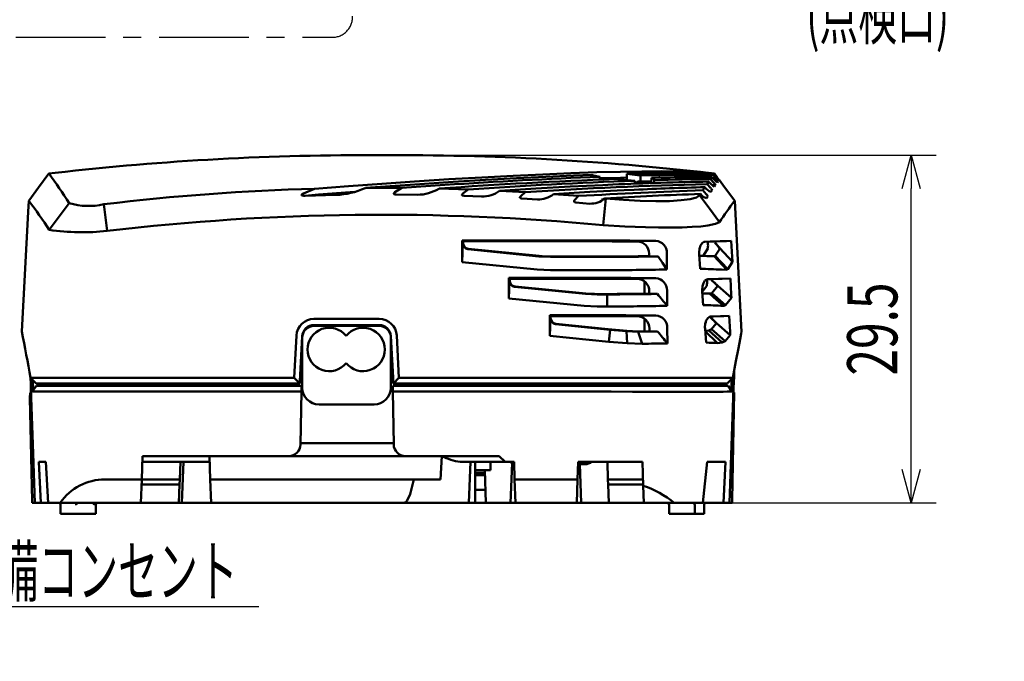
# Model space of a CAD drawing. Units: millimetres. Extents: x -114 to 276, y -177 to 109.
# Drawn here: x 22 to 81, y -85 to -47 of the extents above; entities that cross this region are included whole.
import ezdxf

# ---------------------------------------------------------------- set-up
doc = ezdxf.new("R2010")
doc.units = ezdxf.units.MM
doc.header["$LTSCALE"] = 0.16889
doc.linetypes.add('CENTER', pattern=[50.8, 31.75, -6.35, 6.35, -6.35])
doc.layers.add('0001_02', color=7, linetype='Continuous')
doc.styles.get("Standard").update_dxf_attribs({"font": 'txt', "bigfont": 'extfont2'})
doc.dimstyles.get("Standard").update_dxf_attribs({"dimtxt": 2.5, "dimasz": 2.5, "dimexe": 1.25, "dimexo": 0.625, "dimtad": 1, "dimzin": 0, "dimdsep": 46, "dimtxsty": 'Standard', "dimcen": 2.5, "dimadec": 0, "dimazin": 0, "dimtfac": 0.75, "dimtmove": 0, "dimatfit": 3, "dimfxl": 1, "dimarcsym": 0})

# ---------------------------------------------------------------- blocks, each defined once
blk = doc.blocks.new('_OPEN30')
at = {"color": 0, "linetype": 'ByBlock', "lineweight": -2}
for p, q in [((-1, 0.267949), (0, 0)), ((0, 0), (-1, -0.267949)), ((0, 0), (-1, 0))]:
    blk.add_line(p, q, dxfattribs=at)
blk = doc.blocks.new('*D55')
at = {"color": 0, "linetype": 'Continuous', "lineweight": 25}
for p, q in [((43.44, -54.625), (76.772, -54.625)), ((75.272, -73.419), (75.272, -56.625)), ((45.923, -75.419), (76.772, -75.419))]:
    blk.add_line(p, q, dxfattribs=at)
at = {"layer": 'Defpoints', "color": 0}
for p in [(42.44, -54.625), (75.272, -54.625), (44.923, -75.419)]:
    blk.add_point(p, dxfattribs=at)
at = {"color": 0, "lineweight": 25, "xscale": 2, "yscale": 2, "zscale": 2}
for p, rotation in [((75.272, -54.625), 90), ((75.272, -75.419), 270)]:
    blk.add_blockref('_OPEN30', p, dxfattribs=dict(at, rotation=rotation))
at = {"color": 0, "lineweight": 25, "insert": (72.941, -65.022), "char_height": 3, "attachment_point": 5, "rotation": 90}
blk.add_mtext('\\W0.7000;29.5', dxfattribs=at)
blk = doc.blocks.new('*D72')
at = {"layer": '0001_02', "color": 0, "linetype": 'Continuous', "lineweight": 25}
for p, q in [((25.776, -34.282), (-28.419, -34.282)), ((-26.919, -36.282), (-26.919, -72.328)), ((3.537, -74.328), (-28.419, -74.328))]:
    blk.add_line(p, q, dxfattribs=at)
at = {"layer": 'Defpoints', "color": 0}
for p in [(26.776, -34.282), (-26.919, -74.328), (4.537, -74.328)]:
    blk.add_point(p, dxfattribs=at)
at = {"layer": '0001_02', "color": 0, "lineweight": 25, "xscale": 2, "yscale": 2, "zscale": 2}
for p, rotation in [((-26.919, -34.282), 90.00000000000001), ((-26.919, -74.328), 270)]:
    blk.add_blockref('_OPEN30', p, dxfattribs=dict(at, rotation=rotation))
at = {"layer": '0001_02', "color": 0, "lineweight": 25, "insert": (-30.132, -54.305), "char_height": 3, "attachment_point": 5, "rotation": 90}
blk.add_mtext('\\W0.7000;全長 約2500', dxfattribs=at)
blk = doc.blocks.new('DIM_0001')
at = {"color": 7, "linetype": 'Continuous', "lineweight": 25}
blk.add_lwpolyline([(0, 24.761), (10.625, 4), (23.125, 4)], dxfattribs=at)
for s, width, p in [('ガス検知部', 0.583333, (11.625, 4.8)), ('(点検口)', 0.567568, (11.625, 0))]:
    blk.add_text(s, height=3, dxfattribs=dict(at, width=width)).set_placement(p)

msp = doc.modelspace()

# ---------------------------------------------------------------- linework, layer by layer
at = {"color": 7, "linetype": 'CENTER', "lineweight": 25}
msp.add_line((-12.634822, -47.5691573), (40.634473, -47.5691573), dxfattribs=at)
at = {"color": 4, "linetype": 'Continuous', "lineweight": 50}
for p, q in [((23.0523376, -56.554221), (23.6677543, -55.7241304)), ((24.0396545, -55.6806913), (23.6677621, -55.7241291)), ((47.6049749, -56.0645139), (49.5740235, -55.9503043)), ((49.5740235, -55.9503043), (51.448112, -55.851737)), ((51.448112, -55.851737), (53.2276361, -55.7683075)), ((53.4064756, -55.9146244), (51.6422757, -56.0014583)), ((53.2276361, -55.7683075), (54.903028, -55.7001134)), ((55.0630549, -55.8426779), (53.4064756, -55.9146244)), ((54.903028, -55.7001134), (56.4543233, -55.64755)), ((56.1615447, -55.8008712), (55.0630549, -55.8426779)), ((56.249277, -55.828136), (56.1615278, -55.8008855)), ((56.6422578, -55.9155123), (56.249277, -55.828136)), ((56.4543233, -55.64755), (57.8698419, -55.6105806)), ((56.6451615, -56.0804), (56.6422722, -55.9155123)), ((57.8742255, -55.9675451), (56.6437481, -55.9997711)), ((57.8698419, -55.6105806), (59.1517706, -55.5887463)), ((58.2562814, -55.9609046), (57.8742255, -55.9675451)), ((58.2536033, -56.1140459), (58.2602008, -55.7367569)), ((58.260206, -55.7367569), (58.8817481, -55.812379)), ((58.8817481, -55.812379), (59.067946, -55.8402214)), ((59.0680333, -55.8402214), (59.0625272, -56.1994612)), ((59.068032, -55.8402605), (60.2234662, -55.8165487)), ((59.1517706, -55.5887463), (60.2998654, -55.5819701)), ((60.2234662, -55.8165487), (61.279779, -55.804123)), ((60.2998654, -55.5819701), (61.3047738, -55.5904321)), ((61.279779, -55.804123), (62.4337789, -55.8044007)), ((61.3047738, -55.5904321), (62.2233972, -55.6169577)), ((62.2233972, -55.6169577), (62.9537354, -55.661419)), ((62.4337789, -55.8044007), (63.4255249, -55.8216963)), ((62.9537354, -55.661419), (63.4977427, -55.7240548)), ((63.2597011, -56.0512576), (63.3429964, -55.9350414)), ((63.3429703, -55.9350114), (63.3618631, -55.956525)), ((63.4255236, -55.821695), (63.4781784, -55.7503482)), ((63.6238995, -56.0548915), (63.4255236, -55.821695)), ((63.4781784, -55.7503495), (63.5000779, -55.777205)), ((63.6753925, -55.983061), (63.4977531, -55.7240561)), ((22.4601295, -57.3536828), (23.0523376, -56.554221)), ((39.5629241, -56.6296866), (41.5963361, -56.4728776)), ((41.5963361, -56.4728776), (43.5887654, -56.3280327)), ((45.2888601, -56.3860893), (42.6164152, -56.5771479)), ((43.5887654, -56.3280327), (45.5390023, -56.1951611)), ((44.7891391, -56.5789381), (47.3635592, -56.4029742)), ((47.8502815, -56.218487), (45.2888601, -56.3860893)), ((45.5390023, -56.1951611), (47.6049749, -56.0645139)), ((49.7852716, -56.1028549), (47.8502815, -56.218487)), ((51.6422757, -56.0014583), (49.7852716, -56.1028549)), ((54.8687106, -56.503243), (52.8132492, -56.6168632)), ((56.81367, -56.4074321), (54.8687106, -56.503243)), ((57.412164, -56.3802611), (56.8136244, -56.4071922)), ((58.0984202, -56.1031939), (57.5286005, -56.0451139)), ((58.7299576, -56.1473567), (58.0984202, -56.1031939)), ((58.7367677, -56.3277381), (58.7299563, -56.1473567)), ((58.8347482, -56.3104868), (58.9133561, -56.1769672)), ((58.91336, -56.1767273), (58.9133561, -56.1769672)), ((59.0625272, -56.1994612), (58.91336, -56.1767273)), ((59.7193111, -56.1857369), (59.0625272, -56.1994612)), ((59.7174831, -56.2898768), (59.7229945, -55.975835)), ((59.723001, -55.975835), (59.9005895, -56.0553413)), ((59.8774031, -56.1105777), (59.8711942, -56.2852899)), ((59.892018, -56.0757661), (59.877407, -56.110579)), ((62.7983749, -56.7229198), (62.9233556, -56.5369828)), ((62.923353, -56.5369867), (62.931991, -56.5463888)), ((63.257036, -56.5785717), (63.0498579, -56.3513925)), ((63.0498918, -56.351429), (63.1511137, -56.2053794)), ((63.1511163, -56.2053768), (63.1652566, -56.2210126)), ((63.4635948, -56.2798645), (63.259748, -56.0513111)), ((63.5591371, -56.4183988), (63.3720383, -56.4191354)), ((63.5017364, -56.4990524), (63.5591371, -56.4183988)), ((63.7226323, -56.1931949), (63.5913657, -56.190436)), ((63.6808504, -56.2500859), (63.7226323, -56.1931949)), ((63.7853254, -56.1087014), (63.7831662, -56.111596)), ((64.1013321, -56.5294569), (63.7879383, -56.1080469)), ((64.7098996, -57.3477803), (64.1013321, -56.5294569)), ((38.7796698, -57.0006676), (38.7829454, -56.9912955)), ((38.7801685, -57.0080409), (38.7796698, -57.0006676)), ((38.7836531, -57.014804), (38.7801685, -57.0080409)), ((38.7829454, -56.9912955), (38.7946475, -56.9768632)), ((38.7944112, -57.0238175), (38.7836531, -57.014804)), ((38.8076495, -57.0299873), (38.7944112, -57.0238175)), ((38.7946475, -56.9768632), (38.8469798, -56.9418665)), ((38.8424972, -57.0388978), (38.8076495, -57.0299873)), ((38.8780725, -57.0435174), (38.8424972, -57.0388978)), ((38.8469798, -56.9418665), (38.9087818, -56.9130214)), ((38.9300267, -57.0464367), (38.8780725, -57.0435174)), ((39.5630294, -56.63004), (38.9087818, -56.9130214)), ((39.0087924, -57.0460025), (38.9300267, -57.0464367)), ((39.7997107, -56.9829952), (39.0087924, -57.0460025)), ((39.0087924, -57.0460025), (40.8452664, -56.9991043)), ((41.4249768, -56.8575477), (39.7997107, -56.9829952)), ((41.980756, -56.8165507), (41.4249768, -56.8575477)), ((42.5901254, -56.5918515), (42.6163489, -56.5771518)), ((42.6164139, -56.5771271), (44.7891326, -56.5789342)), ((44.3023581, -56.9185041), (44.3075452, -56.9027497)), ((44.3031914, -56.9298033), (44.3023581, -56.9185041)), ((44.3085043, -56.9402602), (44.3031914, -56.9298033)), ((44.3075452, -56.9027497), (44.3271244, -56.8778057)), ((44.3217045, -56.9518136), (44.3085043, -56.9402602)), ((44.3381371, -56.9598466), (44.3217045, -56.9518136)), ((44.3271244, -56.8778057), (44.3780087, -56.8393212)), ((44.3886323, -56.9716191), (44.3381371, -56.9598466)), ((44.7891449, -56.5789342), (44.3780087, -56.8393212)), ((44.454116, -56.9756467), (44.3886323, -56.9716191)), ((44.454116, -56.9756467), (45.7194783, -56.988899)), ((45.7194783, -56.988899), (45.9701867, -56.9718055)), ((47.0032731, -56.6271154), (47.0198356, -56.6150548)), ((47.0199618, -56.6149218), (48.7629271, -56.6672845)), ((48.385141, -56.9920126), (48.3934133, -56.9703674)), ((48.3852212, -57.0057552), (48.385141, -56.9920126)), ((48.3914982, -57.0202684), (48.3852212, -57.0057552)), ((48.4034494, -57.0320552), (48.3914982, -57.0202684)), ((48.3934133, -56.9703674), (48.4234553, -56.9350787)), ((48.425845, -57.0437338), (48.4034494, -57.0320552)), ((48.4234553, -56.9350787), (48.4408741, -56.920482)), ((48.5109676, -57.057788), (48.425845, -57.0437338)), ((48.7629271, -56.6672845), (48.4408741, -56.920482)), ((48.5109676, -57.057788), (49.5596994, -57.0978945)), ((49.5596994, -57.0978945), (49.7843615, -57.0836643)), ((50.6409516, -56.756876), (50.6508485, -56.748298)), ((50.6508433, -56.748298), (52.1747387, -56.8323743)), ((52.8132492, -56.6168632), (50.6508609, -56.7484701)), ((51.8576961, -57.1646113), (51.8577111, -57.148926)), ((51.8577111, -57.148926), (51.86758, -57.1231397)), ((51.86758, -57.1231397), (51.9022579, -57.0823278)), ((52.174755, -56.8323756), (51.9022579, -57.0823278)), ((53.7971519, -56.9685329), (53.8003242, -56.9845833)), ((53.860023, -56.9497731), (53.8643831, -56.9454482)), ((56.0464263, -56.8219161), (53.8644352, -56.9454456)), ((53.8644763, -56.9453739), (55.367812, -57.0635719)), ((55.3678146, -57.0635719), (55.1293519, -57.3118879)), ((58.1007489, -56.7180851), (56.0464263, -56.8219161)), ((58.6991085, -56.6904331), (58.1007163, -56.7180656)), ((62.0487072, -57.2476862), (62.4181288, -57.1444903)), ((62.4181288, -57.1444903), (62.6026759, -57.017469)), ((62.6026759, -57.017469), (62.65589, -56.9370605)), ((62.6026759, -57.017469), (63.1964043, -57.8210758)), ((62.6558979, -56.9370709), (62.658546, -56.9399238)), ((63.0079847, -56.949747), (62.7984049, -56.7229472)), ((63.020696, -57.2012443), (63.0968592, -57.0875576)), ((63.2819813, -56.8146627), (63.34932, -56.7168569)), ((22.4601413, -57.3536867), (22.4213269, -58.0117289)), ((24.8756307, -57.4881373), (24.2815033, -58.288843)), ((26.9607319, -57.5555125), (27.0593083, -58.3559118)), ((51.8648628, -57.1816761), (51.8576961, -57.1646113)), ((51.8805442, -57.1965583), (51.8648628, -57.1816761)), ((51.9007102, -57.2068144), (51.8805442, -57.1965583)), ((51.9700282, -57.2199598), (51.9007102, -57.2068144)), ((51.9700282, -57.2199598), (52.8975954, -57.2781572)), ((55.0919692, -57.379151), (55.0996906, -57.3523737)), ((55.0935807, -57.3962849), (55.0919692, -57.379151)), ((55.1030701, -57.414162), (55.0935807, -57.3962849)), ((55.0996906, -57.3523737), (55.1293519, -57.3118879)), ((55.1194322, -57.4282136), (55.1030701, -57.414162)), ((55.1444009, -57.4397136), (55.1194322, -57.4282136)), ((55.1960595, -57.4495485), (55.1444009, -57.4397136)), ((55.1960595, -57.4495485), (56.0441655, -57.5226046)), ((57.0008601, -57.2108381), (56.9209535, -58.0131279)), ((56.92668, -57.2037229), (57.0008601, -57.2108381)), ((57.0008601, -57.2108381), (58.0431356, -57.2973264)), ((58.0431356, -57.2973264), (59.0425039, -57.3528366)), ((59.0425039, -57.3528366), (59.9786694, -57.3760686)), ((59.9786694, -57.3760686), (60.8069111, -57.3657852)), ((60.8069111, -57.3657852), (61.5076675, -57.3222509)), ((61.5076675, -57.3222509), (62.0487072, -57.2476862)), ((65.1201904, -65.1820268), (64.7102491, -57.3591473)), ((22.420731, -58.0116976), (22.0455556, -65.1711239)), ((24.2815033, -58.288843), (23.6873772, -59.08955)), ((56.9209535, -58.0131279), (56.8410483, -58.8154165)), ((63.1964043, -57.8210758), (63.7901327, -58.6246813)), ((27.0593083, -58.3559118), (27.1578847, -59.1563098)), ((58.1315941, -58.8897126), (56.8410483, -58.8154165)), ((59.3696168, -58.9364048), (58.1315941, -58.8897126)), ((62.1578435, -58.9181026), (61.5567418, -58.9425003)), ((62.6721999, -58.8813275), (62.1578435, -58.9181026)), ((63.0981226, -58.8326169), (62.6721999, -58.8813275)), ((63.5582218, -58.7389639), (63.0981226, -58.8326169)), ((63.7901327, -58.6246813), (63.5582218, -58.7389639)), ((60.1555121, -58.9516703), (59.3696168, -58.9364048)), ((60.8880589, -58.9536769), (60.1555121, -58.9516703)), ((61.5567418, -58.9425003), (60.8880589, -58.9536769)), ((48.4005851, -59.7265271), (48.3982235, -61.0169426)), ((48.3982235, -61.0169426), (48.4346336, -59.8898789)), ((56.8844092, -59.7265271), (48.4005851, -59.7265271)), ((48.4005851, -59.7265271), (48.4494518, -59.7753942)), ((48.4494518, -59.7753942), (48.4492693, -59.8752432)), ((56.8832474, -59.7753942), (48.4494518, -59.7753942)), ((62.5916727, -60.227094), (62.6548613, -60.0338776)), ((62.6548613, -60.0338776), (62.751375, -59.8908124)), ((62.751375, -59.8908124), (62.8688155, -59.8147327)), ((62.8688155, -59.8147327), (62.9219735, -59.8055366)), ((63.2288585, -59.7948203), (62.9219735, -59.8055366)), ((63.1003496, -59.7993081), (63.1030811, -59.8512419)), ((63.637097, -59.780564), (63.2288585, -59.7948203)), ((63.5254378, -59.865991), (63.8269287, -60.1930739)), ((63.8446233, -59.7733172), (63.637097, -59.780564)), ((63.8446233, -59.7733172), (64.2184884, -59.7602617)), ((64.2184884, -59.7602617), (64.5046551, -59.7502677)), ((64.5046551, -59.7502677), (64.5550633, -60.7087994)), ((48.7389538, -60.2485541), (52.9786897, -60.6733829)), ((48.7635768, -60.2239309), (53.003313, -60.6487596)), ((52.9786897, -60.6733829), (53.6755384, -60.7081097)), ((53.7000724, -60.6835757), (56.926461, -60.6835757)), ((59.587377, -60.6600177), (59.5869311, -60.5176854)), ((59.587377, -60.6600177), (60.12783, -60.6779614)), ((60.1278222, -60.6779718), (60.1287362, -60.679333)), ((60.1287362, -60.679333), (60.3905105, -61.0697942)), ((60.6465348, -60.4826959), (60.6519862, -61.4606765)), ((62.5702935, -60.4519426), (62.5916727, -60.227094)), ((62.5728464, -60.5215611), (62.5702935, -60.4519426)), ((62.5741333, -60.538946), (62.5728464, -60.5215611)), ((62.5741333, -60.538946), (62.6455101, -61.4174421)), ((62.5823372, -60.6399104), (62.7635478, -60.6462386)), ((62.7635478, -60.6462386), (63.032591, -60.6556335)), ((62.8362375, -60.6140244), (63.1033445, -60.1993011)), ((63.032591, -60.6556335), (63.1805169, -60.6607994)), ((63.1805169, -60.6607994), (63.4838762, -60.6713932)), ((63.4838762, -60.6713932), (63.5467414, -60.638836)), ((64.2295503, -61.4807415), (63.4838762, -60.6713932)), ((63.5467414, -60.638836), (63.8107349, -60.2240039)), ((64.2898391, -61.4438633), (63.5467414, -60.638836)), ((63.8269287, -60.1930739), (64.5703562, -60.9996007)), ((52.8952282, -61.4675504), (48.3982235, -61.0169426)), ((53.6755384, -60.7081097), (56.9690969, -60.7081097)), ((60.3905105, -61.0697942), (60.6519875, -61.4606778)), ((64.5703562, -60.9996007), (64.2898391, -61.4438633)), ((64.5550633, -60.7087994), (64.5703562, -60.9996007)), ((53.6755384, -61.5065414), (52.8952282, -61.4675504)), ((56.9690969, -61.5065414), (53.6755384, -61.5065414)), ((64.2295503, -61.4807415), (63.9250918, -61.470147)), ((64.2898391, -61.4438633), (64.2295503, -61.4807415)), ((51.1964934, -61.9624351), (51.1942502, -63.1879533)), ((51.1942502, -63.1879533), (51.235255, -62.1292577)), ((51.1964934, -61.9624351), (51.2453598, -62.0113022)), ((56.9907813, -61.9624351), (51.1964934, -61.9624351)), ((51.2453598, -62.0113022), (51.2451623, -62.1193504)), ((56.9896209, -62.0113022), (51.2453598, -62.0113022)), ((56.9896209, -62.0113022), (57.9176216, -62.0139985)), ((57.9176216, -62.0139985), (58.8456223, -62.0223269)), ((58.8456223, -62.0223269), (58.8760516, -62.022703)), ((59.3065404, -62.9101188), (59.3065404, -62.1677813)), ((62.7567964, -62.7983689), (63.0400243, -62.4370899)), ((62.7704673, -62.4664455), (62.8306674, -62.2730243)), ((62.8306674, -62.2730243), (62.9236099, -62.128523)), ((62.9236099, -62.128523), (63.0374713, -62.0500813)), ((63.0374713, -62.0500813), (63.0934013, -62.0395501)), ((63.0414129, -62.0413657), (63.0439306, -62.0891767)), ((63.3337103, -62.0311585), (63.0934013, -62.0395501)), ((63.3182258, -62.0987554), (63.6884636, -62.4282387)), ((63.7425486, -62.0168814), (63.3337103, -62.0311585)), ((63.6884636, -62.4282387), (64.5089265, -63.158393)), ((63.9506694, -62.0096137), (63.7425486, -62.0168814)), ((63.9506694, -62.0096137), (64.4475216, -61.9922633)), ((63.9728792, -62.0088385), (63.9713746, -62.0202805)), ((64.4475216, -61.9922633), (64.4977851, -62.9467994)), ((51.537388, -62.4901195), (55.7771249, -62.9149483)), ((51.5594694, -62.4680381), (55.7992056, -62.8928669)), ((55.7771249, -62.9149483), (56.4739658, -62.9496822)), ((56.4739658, -62.9496822), (57.0723672, -62.9496822)), ((56.4959657, -62.927683), (57.0332008, -62.927683)), ((57.0723672, -62.9496822), (57.0723672, -63.6781252)), ((59.5942144, -62.9059712), (59.5937554, -62.7512953)), ((59.5942144, -62.9059712), (60.0822512, -62.9221736)), ((60.65898, -62.7161181), (60.6640859, -63.6333633)), ((62.7509447, -62.6908846), (62.7704673, -62.4664455)), ((62.7534977, -62.7557897), (62.7509447, -62.6908846)), ((62.7546881, -62.7719985), (62.7534977, -62.7557897)), ((62.7546881, -62.7719985), (62.8197751, -63.5857734)), ((62.7638255, -62.8862485), (62.8103221, -62.8878718)), ((62.8103221, -62.8878718), (63.0657988, -62.8967934)), ((63.0657988, -62.8967934), (63.2073841, -62.9017376)), ((63.2073841, -62.9017376), (63.2750227, -62.9040996)), ((63.6175888, -63.2692667), (63.2073841, -62.9017376)), ((63.2750227, -62.9040996), (63.3474581, -62.8718768)), ((64.0957021, -63.6391576), (63.2750227, -62.9040996)), ((63.3474581, -62.8718768), (63.6680674, -62.4590213)), ((64.1658519, -63.6029718), (63.3474581, -62.8718768)), ((64.4977851, -62.9467994), (64.5089265, -63.158393)), ((55.7002798, -63.6394653), (51.1942502, -63.1879533)), ((64.0277949, -63.6367957), (63.6175888, -63.2692667)), ((64.1658519, -63.6029718), (64.0957021, -63.6391576)), ((64.5089265, -63.158393), (64.1658519, -63.6029718)), ((53.642401, -64.1983431), (53.6401434, -65.4320605)), ((53.642401, -64.1983431), (53.6912681, -64.2472101)), ((57.0970986, -64.1983431), (53.642401, -64.1983431)), ((56.4739658, -63.6781252), (55.7002798, -63.6394653)), ((57.0723672, -63.6781252), (56.4739658, -63.6781252)), ((64.0957021, -63.6391576), (64.0277949, -63.6367957)), ((39.5304145, -64.4156378), (43.4309713, -64.4156378)), ((43.4309713, -64.7834758), (39.5304145, -64.7834758)), ((53.6401434, -65.4320605), (53.6811483, -64.373365)), ((53.6912681, -64.2472101), (53.6910549, -64.3634576)), ((57.0959382, -64.2472101), (53.6912681, -64.2472101)), ((53.9832813, -64.7342261), (57.2494042, -65.0614974)), ((54.0053627, -64.7121447), (57.132935, -65.0255333)), ((57.0959382, -64.2472101), (57.9831297, -64.2496731)), ((57.9831297, -64.2496731), (58.8703225, -64.2572609)), ((59.3065404, -65.1561049), (59.3065404, -64.4010874)), ((62.928794, -64.9298638), (62.9465173, -64.7059351)), ((62.9465173, -64.7059351), (63.0037707, -64.5123999)), ((62.9689565, -64.6746081), (62.9766662, -64.6439618)), ((62.9766662, -64.6439618), (62.9801019, -64.5924081)), ((63.0037707, -64.5123999), (63.0931562, -64.366495)), ((63.0931562, -64.366495), (63.2034282, -64.2856588)), ((63.2034282, -64.2856588), (63.2620115, -64.273662)), ((63.2501139, -64.3363766), (63.6212266, -64.6658912)), ((63.4385087, -64.2674987), (63.2620115, -64.273662)), ((63.3089032, -65.0249087), (63.5971757, -64.6965454)), ((63.8479455, -64.2532013), (63.4385087, -64.2674987)), ((63.6212266, -64.6658912), (64.443348, -65.3958708)), ((64.0566595, -64.2459128), (63.8479455, -64.2532013)), ((64.0566595, -64.2459128), (64.3821191, -64.2345471)), ((64.3821191, -64.2345471), (64.4322053, -65.1845093)), ((39.5304145, -64.8384286), (43.4309713, -64.8384286)), ((57.132935, -65.0255333), (58.2489916, -65.1330815)), ((57.2494042, -65.0614974), (57.1725604, -65.7860148)), ((57.2494042, -65.0614974), (58.2257152, -65.1563578)), ((58.2257152, -65.1563578), (58.2810076, -65.8751624)), ((58.2257152, -65.1563578), (58.9287376, -65.1849115)), ((58.2489916, -65.1330815), (58.9524091, -65.1612394)), ((58.9287363, -65.1849115), (59.5235574, -65.1775598)), ((58.9287363, -65.1849115), (59.166744, -65.9038827)), ((59.6006789, -65.1518406), (58.9524091, -65.1612394)), ((59.5235574, -65.1775598), (60.0918359, -65.1681466)), ((59.6006789, -65.1518406), (59.6002108, -64.9849998)), ((59.6006789, -65.1518406), (60.0918359, -65.1681466)), ((60.671407, -64.9496237), (60.6765755, -65.8793771)), ((62.918959, -65.1316655), (63.1670038, -65.1055754)), ((62.9313169, -64.9901213), (62.928794, -64.9298638)), ((62.9324122, -65.005171), (62.9313169, -64.9901213)), ((62.9324122, -65.005171), (62.997567, -65.8326595)), ((63.6858363, -65.8582048), (62.944259, -65.1556348)), ((63.1670038, -65.1055754), (63.3089032, -65.0249087)), ((63.9658254, -65.8321898), (63.1670038, -65.1055754)), ((64.1282358, -65.7567769), (63.3089032, -65.0249087)), ((64.443348, -65.3958708), (64.1282358, -65.7567769)), ((64.4322053, -65.1845093), (64.443348, -65.3958708)), ((65.0317789, -65.6202187), (65.0974513, -65.2845114)), ((65.0974513, -65.2845114), (65.1198606, -65.1709883)), ((65.1198606, -65.1709883), (65.1198019, -65.1712837)), ((38.3487247, -67.9460833), (38.4818535, -65.4093213)), ((38.8313737, -65.4459315), (38.6827131, -68.2786538)), ((38.8311964, -65.4786536), (38.6912159, -68.145981)), ((38.8313737, -65.4786536), (38.8311964, -65.4786536)), ((38.8328963, -65.4786536), (38.8313737, -65.4786536)), ((44.130012, -65.4786536), (44.1284893, -65.4786536)), ((44.2786724, -68.2786538), (44.130012, -65.4459315)), ((44.130012, -65.4786536), (44.1301893, -65.4786536)), ((44.1301893, -65.4786536), (44.2701698, -68.145981)), ((44.4795323, -65.4093213), (44.6126609, -67.9460833)), ((57.1725604, -65.7860148), (53.6401434, -65.4320605)), ((58.2810076, -65.8751624), (57.1725604, -65.7860148)), ((59.166744, -65.9038827), (58.2810076, -65.8751624)), ((63.9658254, -65.8321898), (63.6858363, -65.8582048)), ((64.1282358, -65.7567769), (63.9658254, -65.8321898)), ((64.9244732, -66.1752602), (65.0317789, -65.6202187)), ((64.7773048, -66.949617), (64.9244732, -66.1752602)), ((64.5922218, -67.9460836), (64.7773048, -66.949617)), ((64.6812996, -67.4721045), (64.6676939, -67.8616951)), ((22.5757694, -68.3881369), (22.5573538, -67.8607566)), ((22.5732021, -67.9460836), (23.2733131, -67.9460833)), ((22.7296552, -68.1082521), (22.5732021, -67.9460836)), ((22.7000682, -68.0775849), (22.7211724, -68.6835452)), ((22.8853625, -68.2696337), (22.7296552, -68.1082521)), ((22.8965221, -68.2786538), (22.8853625, -68.2696337)), ((23.6037599, -68.2786538), (22.8965221, -68.2786538)), ((26.7461909, -68.2786538), (23.6037599, -68.2786538)), ((26.7461909, -67.9460833), (38.3487247, -67.9460833)), ((38.6822317, -68.2786538), (26.7461909, -68.2786538)), ((38.6822317, -68.2786538), (38.3487247, -67.9460833)), ((38.4701912, -68.2859808), (38.4700634, -68.2786538)), ((38.4701912, -68.2859808), (38.4706495, -68.3122263)), ((38.4706495, -68.3122263), (38.4710866, -68.3372661)), ((38.4710866, -68.3372661), (38.4714869, -68.3602006)), ((38.6827131, -68.2786538), (38.6822317, -68.2786538)), ((38.6838889, -68.2786538), (38.6827131, -68.2786538)), ((44.2774969, -68.2786538), (44.2786724, -68.2786538)), ((44.2791541, -68.2786538), (44.2786724, -68.2786538)), ((44.6126609, -67.9460833), (44.2791541, -68.2786538)), ((57.2751826, -68.2786538), (44.2791541, -68.2786538)), ((44.5535936, -68.3602006), (44.5539939, -68.3372661)), ((44.5539939, -68.3372661), (44.554431, -68.3122263)), ((44.554431, -68.3122263), (44.5548891, -68.2859808)), ((44.555017, -68.2786538), (44.5548891, -68.2859808)), ((44.6126609, -67.9460833), (57.2751826, -67.9460833)), ((57.2751826, -67.9460833), (58.5533275, -67.943501)), ((63.9009392, -68.2786538), (57.2751826, -68.2786538)), ((58.5533275, -67.943501), (59.7908404, -67.941587)), ((59.7908404, -67.941587), (60.939063, -67.9404151)), ((60.939063, -67.9404151), (61.9689741, -67.9400168)), ((61.9689741, -67.9400168), (62.834875, -67.9404086)), ((62.834875, -67.9404086), (63.5179081, -67.9415827)), ((63.5179081, -67.9415827), (63.986657, -67.9434841)), ((64.2689018, -68.2786538), (63.9009392, -68.2786538)), ((63.986657, -67.9434841), (64.2319076, -67.9460833)), ((64.2319076, -67.9460833), (64.5922218, -67.9460836)), ((64.2800615, -68.2696337), (64.2689018, -68.2786538)), ((64.2800615, -68.2696337), (64.5922218, -67.9460836)), ((64.5034425, -68.6969141), (64.5272457, -68.0134302)), ((64.6558302, -68.2014188), (64.6430785, -68.5665801)), ((64.6676939, -67.8616951), (64.6558302, -68.2014188)), ((22.5392864, -68.8335952), (22.5334634, -69.1411387)), ((22.5392864, -68.8335952), (22.5393294, -68.8323983)), ((22.5392864, -68.8335952), (22.5640061, -68.8330458)), ((22.5393294, -68.8323983), (22.5915865, -68.8323983)), ((22.5820018, -68.5665799), (22.5757694, -68.3881369)), ((22.6158277, -68.6579245), (22.5820018, -68.5665797)), ((22.7182322, -72.4677265), (22.5820018, -68.5665799)), ((22.6503341, -68.751225), (22.6158277, -68.6579245)), ((22.6857532, -68.7173829), (22.6503341, -68.751225)), ((22.6689661, -68.7512271), (22.6503341, -68.7512271)), ((22.9133301, -68.7512268), (22.6689661, -68.7512271)), ((22.7211724, -68.683544), (22.6857532, -68.7173829)), ((22.7211724, -68.6835452), (22.925203, -68.4186539)), ((23.3031387, -68.7512263), (22.9133301, -68.7512268)), ((22.9252043, -68.4186539), (23.6335868, -68.4186539)), ((23.6335868, -68.4186539), (26.7760165, -68.4186539)), ((26.7760165, -68.4186539), (38.7858514, -68.4186539)), ((38.7800463, -68.7512291), (26.7760165, -68.7512291)), ((38.4714869, -68.3602006), (38.471836, -68.3802062)), ((38.471836, -68.3802062), (38.4721215, -68.3965643)), ((38.4721215, -68.3965643), (38.4723331, -68.4086872)), ((38.4723331, -68.4086872), (38.4724631, -68.4161397)), ((38.4724631, -68.4161397), (38.4725071, -68.4186539)), ((38.7800463, -68.7512291), (38.7245456, -71.9308706)), ((38.7858514, -68.4186539), (38.7800463, -68.7512291)), ((44.2392289, -68.4186539), (57.3042077, -68.4186539)), ((44.2453298, -68.7681741), (44.2392289, -68.4186539)), ((57.3042077, -68.7681741), (44.2453298, -68.7681741)), ((44.3005349, -71.9308706), (44.2453298, -68.7681741)), ((44.5525733, -68.4186539), (44.5526172, -68.4161397)), ((44.5526172, -68.4161397), (44.5527473, -68.4086872)), ((44.5527473, -68.4086872), (44.5529589, -68.3965643)), ((44.5529589, -68.3965643), (44.5532443, -68.3802062)), ((44.5532443, -68.3802062), (44.5535936, -68.3602006)), ((57.3042077, -68.4186539), (63.9477436, -68.4186539)), ((58.5919293, -68.7706335), (57.3042077, -68.7681741)), ((59.8232542, -68.7724325), (58.5919293, -68.7706335)), ((60.9771394, -68.7735429), (59.8232542, -68.7724325)), ((62.0002209, -68.7739135), (60.9771394, -68.7735429)), ((62.8703462, -68.773536), (62.0002209, -68.7739135)), ((63.5485786, -68.7724269), (62.8703462, -68.773536)), ((64.0184097, -68.7706154), (63.5485786, -68.7724269)), ((63.9477436, -68.4186539), (64.3169044, -68.4186539)), ((64.2609366, -68.768172), (64.0184097, -68.7706154)), ((64.4590164, -68.7681722), (64.2609366, -68.768172)), ((64.3169044, -68.4186539), (64.5034425, -68.6969141)), ((64.5512952, -68.7681723), (64.4590164, -68.7681722)), ((64.5684839, -68.7681723), (64.5034438, -68.6969145)), ((64.5684839, -68.7681723), (64.5512952, -68.7681723)), ((64.680323, -68.8178877), (64.5573829, -75.2389484)), ((64.6061847, -68.6662152), (64.5684839, -68.7681725)), ((64.6430785, -68.5665801), (64.6029929, -69.7145091)), ((64.6430785, -68.5665799), (64.6061847, -68.6662152)), ((64.6305915, -68.8178877), (64.680323, -68.8178877)), ((22.6675084, -75.3176642), (22.5334634, -69.1411387)), ((64.6029929, -69.7145091), (64.4037996, -75.4186537)), ((38.7259805, -71.8486538), (39.4260872, -71.8486538)), ((39.4260872, -71.8486538), (43.5989932, -71.8486538)), ((43.5989932, -71.8486538), (44.2990998, -71.8486538)), ((22.8212808, -75.4186537), (22.7182322, -72.4677265)), ((23.0604737, -72.9686538), (23.4746695, -72.9686538)), ((23.0604737, -72.9686538), (23.1815063, -75.4186537)), ((23.6134137, -75.4186537), (23.4746695, -72.9686538)), ((29.2258729, -74.0186538), (29.2747621, -72.6186539)), ((33.2875401, -72.9686538), (29.2625398, -72.9686538)), ((29.2747621, -72.6186539), (38.024652, -72.6186539)), ((31.5375405, -72.9686538), (31.5007797, -74.0213247)), ((31.7125395, -72.9686538), (31.6269847, -75.4186537)), ((33.324207, -74.0186538), (33.2753178, -72.6186539)), ((38.024652, -72.6186539), (39.4248655, -72.6186539)), ((43.600215, -72.6186539), (39.4248655, -72.6186539)), ((43.600215, -72.6186539), (45.0004283, -72.6186539)), ((45.0004283, -72.6186539), (50.61254, -72.6186539)), ((47.1032824, -74.0186538), (47.1819797, -72.6186539)), ((50.9625401, -72.9686538), (48.2742152, -72.9686538)), ((48.8910455, -72.9686538), (48.8059008, -75.4186537)), ((49.1754524, -75.4186537), (49.1754524, -72.9686538)), ((50.092712, -73.4586538), (50.092712, -72.9686538)), ((50.61254, -72.6186539), (50.9625401, -72.9686538)), ((51.4997621, -72.9686538), (50.9625401, -72.9686538)), ((51.3800679, -73.0394507), (51.2969845, -75.4186537)), ((51.4997621, -72.9686538), (51.5364291, -74.0186538)), ((55.3008736, -74.0186538), (55.3375405, -72.9686538)), ((57.1046258, -72.9686538), (55.3375405, -72.9686538)), ((57.0875401, -72.9686538), (57.1243009, -74.0213247)), ((59.1875405, -72.9686538), (57.1046258, -72.9686538)), ((59.2372811, -74.3930597), (59.1875405, -72.9686538)), ((63.0619955, -72.9686538), (62.8087705, -75.4186537)), ((64.0620079, -72.9686538), (63.0619955, -72.9686538)), ((64.0435741, -75.4186537), (64.1646067, -72.9686538)), ((64.0620079, -72.9686538), (64.1646067, -72.9686538)), ((50.092712, -73.4586538), (49.1754524, -73.4586538)), ((49.7606295, -73.6298536), (49.1754524, -73.6298536)), ((49.7546513, -73.4586538), (49.8230963, -75.4186537)), ((55.4635408, -73.1086539), (55.332651, -73.1086539)), ((55.5280958, -75.4186537), (55.4474291, -73.1086539)), ((55.7435403, -73.1086539), (55.4635408, -73.1086539)), ((29.2258729, -74.0186538), (27.0225931, -74.0186538)), ((29.2258729, -74.0186538), (29.1769837, -75.4186537)), ((29.2257803, -74.0213247), (31.5007797, -74.0213247)), ((31.5007797, -74.0213247), (31.4899108, -74.3325812)), ((47.1032824, -74.0186538), (33.324207, -74.0186538)), ((33.324207, -74.0186538), (33.3246334, -74.0308725)), ((33.3246334, -74.0308725), (45.5072277, -74.0308725)), ((33.3246334, -74.0308725), (33.3730963, -75.4186537)), ((45.2786494, -74.9018874), (45.5072277, -74.0308725)), ((49.1754524, -73.7625925), (49.7652653, -73.7625925)), ((49.7754243, -74.0535175), (49.7775411, -74.1586539)), ((49.7775411, -74.1586539), (49.7790959, -74.1586539)), ((55.3008736, -74.0186538), (51.5364291, -74.0186538)), ((51.5853183, -75.4186537), (51.5364291, -74.0186538)), ((55.3008736, -74.0186538), (55.2519843, -75.4186537)), ((57.1243009, -74.0213247), (59.2242999, -74.0213247)), ((57.1351698, -74.3325812), (57.1243009, -74.0213247)), ((31.4899108, -74.3325812), (29.2149114, -74.3325812)), ((31.4899108, -74.3325812), (31.4519844, -75.4186537)), ((49.7957989, -74.6369582), (49.1754524, -74.6369582)), ((57.1351698, -74.3325812), (57.1730962, -75.4186537)), ((59.2351702, -74.3325812), (57.1351698, -74.3325812)), ((59.2730966, -75.4186537), (59.2372811, -74.3930597)), ((22.6713222, -75.4268745), (22.6675084, -75.3176642)), ((22.6685998, -75.4269876), (22.6675084, -75.3176642)), ((22.8211569, -75.4151131), (22.6713222, -75.4268745)), ((23.1815063, -75.4186537), (22.8212808, -75.4186537)), ((23.1815063, -75.4186537), (23.5825567, -75.4186537)), ((23.4290608, -75.4222758), (23.654219, -75.4186537)), ((23.6147266, -75.4186537), (23.6134137, -75.4186537)), ((24.3464299, -75.4186537), (23.6147266, -75.4186537)), ((29.1769837, -75.4186537), (24.3464299, -75.4186537)), ((31.4519844, -75.4186537), (29.1769837, -75.4186537)), ((31.6269847, -75.4186537), (31.4519844, -75.4186537)), ((31.6269847, -75.4186537), (33.3730963, -75.4186537)), ((44.9227746, -75.4186537), (33.3730963, -75.4186537)), ((44.9227746, -75.4186537), (44.9702319, -75.4094407)), ((48.4059583, -75.4186537), (44.9227746, -75.4186537)), ((44.9702319, -75.4094407), (45.0232302, -75.3773796)), ((45.0232302, -75.3773796), (45.1005271, -75.2894815)), ((45.1005271, -75.2894815), (45.2786494, -74.9018874)), ((48.8059008, -75.4186537), (48.4059583, -75.4186537)), ((49.0148915, -75.4186537), (48.8059008, -75.4186537)), ((49.1679266, -75.4186537), (49.0148915, -75.4186537)), ((49.1747803, -75.4186537), (49.1679266, -75.4186537)), ((49.1754524, -75.4186537), (49.1747803, -75.4186537)), ((49.8230963, -75.4186537), (49.1754524, -75.4186537)), ((49.8230963, -75.4186537), (51.03254, -75.4186537)), ((51.2969845, -75.4186537), (51.03254, -75.4186537)), ((51.5853183, -75.4186537), (51.2969845, -75.4186537)), ((55.2519843, -75.4186537), (51.5853183, -75.4186537)), ((55.5280958, -75.4186537), (55.2519843, -75.4186537)), ((55.7925404, -75.4186537), (55.5280958, -75.4186537)), ((55.7925404, -75.4186537), (57.1730962, -75.4186537)), ((59.2730966, -75.4186537), (57.1730962, -75.4186537)), ((61.0872822, -75.4186537), (59.2730966, -75.4186537)), ((62.8087705, -75.4186537), (61.0872822, -75.4186537)), ((62.8396275, -75.4186537), (64.0435741, -75.4186537)), ((63.5708614, -75.4186537), (63.7960196, -75.4222758)), ((64.4037996, -75.4186537), (64.0435741, -75.4186537)), ((64.5533018, -75.4269876), (64.4039182, -75.4152617)), ((64.5573829, -75.2389484), (64.5533018, -75.4269876)), ((22.6713222, -75.4268745), (22.6685998, -75.4269876)), ((22.8215715, -75.4269876), (22.6685998, -75.4269876)), ((22.8215715, -75.4269876), (23.4290608, -75.4222758)), ((63.7960196, -75.4222758), (64.4035088, -75.4269876)), ((64.5533018, -75.4269876), (64.4035088, -75.4269876))]:
    msp.add_line(p, q, dxfattribs=at)
at = {"color": 7, "linetype": 'Continuous', "lineweight": 50}
for p, q in [((38.8311964, -68.5318146), (38.8311964, -65.4786536)), ((44.1289085, -68.532234), (44.1301893, -65.4786536)), ((43.1289086, -69.5318146), (39.8311964, -69.5318146)), ((24.3687623, -76.0836539), (24.3687623, -75.5586539)), ((26.4687626, -76.0836539), (26.4687626, -75.5586539)), ((60.778096, -76.0836539), (60.778096, -75.5586539)), ((62.318096, -76.0836539), (62.318096, -75.5586539)), ((62.8780963, -75.5586539), (62.8780963, -76.0836539)), ((25.7687625, -76.0836539), (24.3687623, -76.0836539)), ((26.1887618, -76.0836539), (25.7687625, -76.0836539)), ((26.4687626, -76.0836539), (26.1887618, -76.0836539)), ((61.0580955, -76.0836539), (60.778096, -76.0836539)), ((61.1280967, -76.0836539), (61.0580955, -76.0836539)), ((62.318096, -76.0836539), (61.1280967, -76.0836539)), ((62.5980955, -76.0836539), (62.318096, -76.0836539)), ((62.8780963, -76.0836539), (62.5980955, -76.0836539))]:
    msp.add_line(p, q, dxfattribs=at)
at = {"color": 4, "linetype": 'Continuous', "lineweight": 50}
for centre, radius, start, end in [((42.439619, -215.4328369), 160.8082459, 89.592713958, 96.570273023), ((44.7703413, -214.721077), 160.0968283, 83.364194736, 90.425035117), ((-6.776841, -77.8662525), 37.6450068, 32.773759617, 36.028108489), ((69.2413821, -384.3260011), 328.6520206, 92.197012762, 93.816908086), ((60.681302, -128.5771373), 72.8806009, 87.800664766, 91.903721036), ((62.7936285, -167.5881639), 111.654504, 89.718094123, 91.575903339), ((64.3995657, -55.1490315), 1.314866, 217.888448735, 236.865430841), ((68.0252317, -52.1718544), 5.7858076, 218.545575694, 222.877388405), ((70.7887597, -397.769927), 341.9818823, 92.222171116, 93.985443427), ((70.6284041, -380.028124), 324.0993122, 92.103935572, 93.868414055), ((69.339434, -321.8217945), 265.5448979, 91.357203718, 93.706137985), ((66.1808917, -249.7899944), 193.608165, 90.896655143, 92.595874475), ((68.7898096, -276.1841554), 219.7255491, 91.529923239, 92.632183666), ((63.8426758, -186.0114521), 129.9614485, 90.25700684, 91.748426044), ((63.5843766, -56.0577221), 0.8151086, 216.834888924, 248.223453567), ((63.922159, -55.6476417), 0.9495554, 217.144762787, 243.720055855), ((63.224323, -56.5470954), 0.3586967, 21.025877554, 48.159531511), ((63.1952593, -56.4652852), 0.5934268, 27.290805283, 43.75419373), ((43.4112785, -195.2984677), 138.7218158, 91.589668701, 96.810537488), ((40.7131764, -52.4916527), 4.5093866, 271.678561704, 294.596898067), ((45.7070245, -54.4860318), 2.5028982, 270.285091325, 301.191428704), ((49.5782535, -55.2720747), 1.8259141, 269.417776577, 305.591956318), ((52.9438581, -55.8392112), 1.4396895, 268.158552545, 309.521139855), ((72.12988, -341.5490493), 284.9789197, 91.876459916, 93.371999369), ((73.5051745, -351.8118444), 295.0742935, 92.107121998, 93.22080157), ((63.1821547, -56.595885), 0.6265212, 213.307036109, 255.065965374), ((62.8739222, -57.1337673), 0.2276757, 11.710265391, 53.925899414), ((63.0806559, -56.7962135), 0.2801391, 16.45580293, 50.978171579), ((1.7966438, -73.2641105), 26.079156, 32.923629763, 37.595490628), ((26.0432046, -53.6526537), 4.0092597, 253.069029966, 283.229496506), ((56.1038633, -56.3071739), 1.2168959, 267.188084566, 312.548903254), ((56.8848216, -57.2219401), 0.0860273, 177.515783951, 225.720189756), ((81.363947, -70.3126879), 21.1056497, 142.144153423, 146.372883682), ((43.5904604, -197.5210896), 139.3371516, 84.543079538, 96.772877841), ((25.68833, -45.3105715), 13.9235075, 261.73739191, 276.05855943), ((48.7768679, -59.9079469), 0.3427109, 176.977920174, 263.648379237), ((48.798597, -59.8763612), 0.3493295, 179.816623427, 264.246433203), ((56.9233952, -209.0152481), 149.2398593, 89.248318864, 90.015413422), ((56.9567438, -241.3979688), 181.671456, 89.044762351, 90.022812996), ((58.8692287, -60.5059297), 0.7177987, 359.061600747, 89.03934777), ((59.9408212, -60.4565476), 0.7061978, 357.878033475, 86.377729313), ((60.8983953, -60.0269399), 2.2116757, 355.530269009, 4.556442924), ((62.6368319, -60.8667901), 1.3383644, 28.703521946, 48.398242184), ((53.7000113, -53.6954186), 6.9881571, 264.278277091, 270.000500658), ((56.9931719, 82.0706299), 142.7542212, 269.973224922, 271.041266465), ((57.0666654, 94.5596089), 155.2677492, 269.963996003, 271.129681979), ((55.8125151, 179.2503734), 240.7596935, 270.275243384, 271.151770936), ((61.1627549, -112.9735022), 51.577379, 86.929933119, 88.352624369), ((51.5759918, -62.1508863), 0.3414226, 176.367965565, 263.507826429), ((51.5944905, -62.1204681), 0.3493299, 179.816679788, 264.24631774), ((57.0591368, -244.5122126), 182.5497903, 89.080352157, 90.021454322), ((58.8707084, -62.7457516), 0.7230683, 359.560713878, 89.576597916), ((59.9503552, -62.6938523), 0.7089746, 358.20030006, 86.867577492), ((61.2538658, -62.2430565), 1.7966666, 353.800175045, 4.913255033), ((62.6379363, -63.1093532), 1.2182371, 32.264617872, 56.053312674), ((56.4959201, -55.9392034), 6.9884796, 264.278409236, 270.000373857), ((57.0882042, 81.6377426), 144.565436, 269.978200433, 270.993259536), ((57.1595271, 92.1919325), 155.1416392, 269.967810729, 271.079463034), ((-142.5288373, -229.2804048), 262.1570264, 39.187625078, 39.388448604), ((55.7386911, 187.4563185), 251.1379857, 270.304272457, 271.123774366), ((61.8045843, -101.9474758), 38.3751336, 86.678788258, 88.484098272), ((57.1616518, -247.5938553), 183.3955236, 89.115492678, 90.020167469), ((59.9606178, -64.9305058), 0.7110463, 358.459303022, 87.412368728), ((39.5297454, -65.4650081), 1.0493706, 89.963467903, 176.958064636), ((39.5299683, -65.483056), 0.6995803, 89.96345115, 176.958072496), ((43.4316401, -65.4650084), 1.0493708, 3.041947802, 90.036517436), ((43.4314173, -65.4830561), 0.6995804, 3.041940665, 90.036525685), ((54.0218833, -64.3949945), 0.3414209, 176.367797334, 263.508096557), ((54.0403826, -64.3645751), 0.3493294, 179.816724577, 264.246497704), ((58.8717213, -64.9857494), 0.7284899, 0.058958883, 90.110016315), ((62.6299362, -65.2812857), 1.1302537, 31.154867597, 56.72167231), ((-179.9373695, -105.0124995), 205.8748426, 10.372290364, 11.158413731), ((39.5299885, -65.5380462), 0.6996178, 89.965109847, 175.130132298), ((43.4313976, -65.5380457), 0.6996172, 4.869826324, 90.034908189), ((-128.7740878, -221.0420494), 244.8816218, 39.317943053, 39.53337253), ((56.353474, 153.9564932), 219.8783744, 270.733100275, 271.126583875), ((59.3199388, -174.1956822), 108.4254121, 87.692283159, 88.056240524), ((25.009752, -292.086738), 224.1473808, 89.556133038, 90.443866962), ((23.4100716, -68.2767111), 0.1419533, 271.459969643, 356.255881976), ((24.0621854, -68.2791364), 0.139518, 270.164760702, 357.188098231), ((26.7755349, -67.5544636), 11.930354, 356.519921905, 357.158059911), ((56.179252, -67.5548244), 11.9237454, 182.841780784, 183.480272485), ((63.5274991, -68.2790029), 0.1396513, 182.864056566, 269.880208138), ((63.814994, -68.2767115), 0.1419529, 183.743962966, 268.540185415), ((25.0397565, 155.4887529), 224.2467037, 269.556283927, 270.443624651), ((38.0246516, -71.9186533), 0.7000006, 270.000033923, 358.999957732), ((45.0004284, -71.9186538), 0.7000001, 181.000007827, 269.999987178), ((48.702799, -69.7519282), 3.2451514, 242.05371671, 262.410833494), ((51.6835402, -72.4086538), 0.7, 233.130102354, 255.12412564), ((55.7435402, -72.4086538), 0.7, 270, 306.869897646), ((27.0240457, -77.2792341), 3.2605806, 90.025525598, 145.205931703), ((45.1325979, 79.1520941), 153.1834247, 270.140124371, 270.737122978), ((57.0725461, -80.4792261), 6.4596826, 51.57375305, 70.420483111)]:
    msp.add_arc(centre, radius, start, end, dxfattribs=at)
at = {"color": 7, "linetype": 'Continuous', "lineweight": 50}
for centre, radius, start, end in [((40.4393707, -66.2454839), 1.3, 38.796458879, 321.203541121), ((42.4657501, -66.2454839), 1.3, 218.796458879, 141.203541121), ((39.8311964, -68.5318146), 1, 180, 270), ((43.1289086, -68.5318146), 1, 270, 359.975967836), ((24.2287622, -75.5586539), 0.14, 0, 90), ((26.6087622, -75.5586539), 0.14, 90, 180), ((60.6380961, -75.5586539), 0.14, 0, 90), ((62.1780961, -75.5586539), 0.14, 0, 90), ((63.0180961, -75.5586539), 0.14, 90, 180), ((24.9397061, -75.6117303), 0.3819903, 7.986920176, 24.281757747), ((26.5848792, -75.6038912), 0.2343095, 136.738016036, 168.868219029)]:
    msp.add_arc(centre, radius, start, end, dxfattribs=at)
at = {"layer": '0001_02', "color": 8, "linetype": 'CENTER', "lineweight": 25}
msp.add_arc((40.634473, -46.3691573), 1.2, 270, 2.60888018, dxfattribs=at)

# ---------------------------------------------------------------- block references
at = {"color": 7, "linetype": 'Continuous', "lineweight": 25}
msp.add_blockref('DIM_0001', (57.3690567, -47.6609154), dxfattribs=at)

# ---------------------------------------------------------------- texts
at = {"color": 7, "linetype": 'Continuous', "lineweight": 25, "insert": (18.2579727, -81.0017426), "char_height": 3, "attachment_point": 7, "line_spacing_factor": 0.8}
msp.add_mtext('\\A1;\\W0.5833;予備コンセント', dxfattribs=at)

# ---------------------------------------------------------------- dimensions: what is measured, and where the dimension line sits
at = {"color": 7, "linetype": 'Continuous', "lineweight": 25}
dim = msp.add_linear_dim(base=(75.272171, -54.624591), p1=(44.9227746, -75.4186537), p2=(42.439619, -54.624591), angle=90, text='\\W0.7000;29.5', dimstyle='Standard', override={"dimtxt": 3, "dimasz": 2, "dimexe": 1.5, "dimexo": 1, "dimgap": 0.8, "dimdec": 6, "dimblk": 'OPEN30', "dimclrd": 0, "dimclre": 0, "dimclrt": 0, "dimtp": 0, "dimtm": 0, "dimlwd": 25, "dimlwe": 25}, dxfattribs=at)
dim.commit()
dim.dimension.update_dxf_attribs({"geometry": '*D55', "text_midpoint": (75.272171, -65.0216224), "dimtype": 160})
at = {"layer": '0001_02', "color": 7, "linetype": 'Continuous', "lineweight": 25}
dim = msp.add_linear_dim(base=(-26.9189253, -74.3278803), p1=(26.7760165, -34.2823063), p2=(4.5369644, -74.3278803), angle=270, text='\\W0.7000;全長 約2500', dimstyle='Standard', override={"dimtxt": 3, "dimasz": 2, "dimexe": 1.5, "dimexo": 1, "dimgap": 0.8, "dimdec": 6, "dimblk": 'OPEN30', "dimclrd": 0, "dimclre": 0, "dimclrt": 0, "dimtp": 0, "dimtm": 0, "dimlwd": 25, "dimlwe": 25}, dxfattribs=at)
dim.commit()
dim.dimension.update_dxf_attribs({"geometry": '*D72', "text_midpoint": (-26.9189253, -54.3050934), "dimtype": 160})

# ---------------------------------------------------------------- leaders
at = {"color": 7, "linetype": 'Continuous', "lineweight": 25, "annotation_type": 0, "has_hookline": 1, "hookline_direction": 0, "text_width": 17.971473}
msp.add_leader([(8.7308903, -84.8999939), (15.6329727, -81.6267426), (17.6329727, -81.6267426)], dimstyle='Standard', override={"dimtxt": 3, "dimasz": 2, "dimldrblk": 'NONE'}, dxfattribs=at)

doc.saveas('drawing.dxf')
